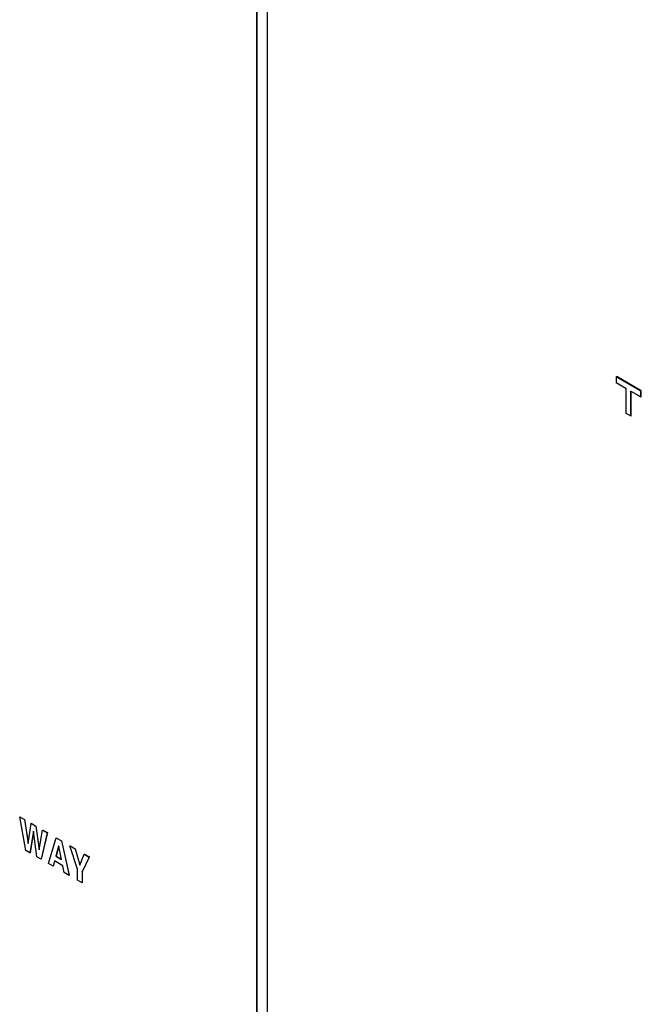
# Model space of a CAD drawing. Units: inches. Extents: x 0.3 to 21.8, y 0.2 to 16.9.
# Drawn here: x 19.5 to 19.7, y 8 to 8.4 of the extents above; entities that cross this region are included whole.
import ezdxf

# ---------------------------------------------------------------- set-up
doc = ezdxf.new("R2010")
doc.units = ezdxf.units.IN
doc.header["$MEASUREMENT"] = 0

msp = doc.modelspace()

# ---------------------------------------------------------------- linework, layer by layer
at = {"color": 7, "linetype": 'Continuous', "lineweight": 25}
for p, q in [((19.59235, 8.47733), (19.59235, 7.58269)), ((19.59235, 7.58533), (19.59235, 8.47733)), ((19.59588, 7.58065), (19.59588, 8.47529)), ((19.7096, 8.24651), (19.70978, 8.24661)), ((19.71763, 8.24187), (19.7096, 8.24651)), ((19.7096, 8.24651), (19.7096, 8.24464)), ((19.71781, 8.24198), (19.70978, 8.24661)), ((19.7096, 8.24464), (19.71272, 8.24284)), ((19.71272, 8.24284), (19.71272, 8.23468)), ((19.71434, 8.2419), (19.71763, 8.24001)), ((19.71434, 8.23375), (19.71434, 8.2419)), ((19.71452, 8.23385), (19.71452, 8.2418)), ((19.71763, 8.24187), (19.71781, 8.24198)), ((19.71763, 8.24001), (19.71763, 8.24187)), ((19.71781, 8.24011), (19.71781, 8.24198)), ((19.71763, 8.24001), (19.71781, 8.24011)), ((19.71272, 8.23468), (19.71434, 8.23375)), ((19.71434, 8.23375), (19.71452, 8.23385)), ((19.51497, 8.10291), (19.51504, 8.10295)), ((19.51697, 8.09196), (19.51497, 8.10291)), ((19.51497, 8.10291), (19.51652, 8.10202)), ((19.51504, 8.10295), (19.51659, 8.10206)), ((19.51652, 8.10202), (19.51659, 8.10206)), ((19.51652, 8.10202), (19.5177, 8.0942)), ((19.51659, 8.10206), (19.51774, 8.09446)), ((19.5177, 8.0942), (19.51867, 8.10078)), ((19.51867, 8.10078), (19.51874, 8.10082)), ((19.51867, 8.10078), (19.52021, 8.09989)), ((19.51874, 8.10082), (19.52028, 8.09993)), ((19.51944, 8.09828), (19.51832, 8.09118)), ((19.51947, 8.09805), (19.51839, 8.09122)), ((19.52056, 8.08989), (19.51944, 8.09828)), ((19.52021, 8.09989), (19.52028, 8.09993)), ((19.52021, 8.09989), (19.52128, 8.09212)), ((19.52028, 8.09993), (19.52132, 8.09236)), ((19.52128, 8.09212), (19.52246, 8.09859)), ((19.52393, 8.09774), (19.52196, 8.08908)), ((19.524, 8.09778), (19.52203, 8.08912)), ((19.52246, 8.09859), (19.52253, 8.09863)), ((19.52246, 8.09859), (19.52393, 8.09774)), ((19.52253, 8.09863), (19.524, 8.09778)), ((19.52393, 8.09774), (19.524, 8.09778)), ((19.52433, 8.08771), (19.52684, 8.09606)), ((19.52684, 8.09606), (19.52691, 8.09611)), ((19.52684, 8.09606), (19.52858, 8.09506)), ((19.52691, 8.09611), (19.52865, 8.0951)), ((19.52858, 8.09506), (19.52865, 8.0951)), ((19.52858, 8.09506), (19.53108, 8.08381)), ((19.52865, 8.0951), (19.53115, 8.08385)), ((19.51832, 8.09118), (19.51697, 8.09196)), ((19.51832, 8.09118), (19.51839, 8.09122)), ((19.52768, 8.09337), (19.52677, 8.09007)), ((19.52773, 8.09334), (19.52684, 8.09011)), ((19.52774, 8.09334), (19.52768, 8.09337)), ((19.52864, 8.08899), (19.52774, 8.09334)), ((19.53134, 8.09346), (19.53141, 8.09351)), ((19.53379, 8.08591), (19.53134, 8.09346)), ((19.53134, 8.09346), (19.53305, 8.09248)), ((19.53141, 8.09351), (19.53312, 8.09252)), ((19.53305, 8.09248), (19.53312, 8.09252)), ((19.53305, 8.09248), (19.53455, 8.08727)), ((19.53312, 8.09252), (19.53463, 8.08731)), ((19.53457, 8.08717), (19.536, 8.09077)), ((19.536, 8.09077), (19.53608, 8.09081)), ((19.536, 8.09077), (19.53764, 8.08983)), ((19.53608, 8.09081), (19.53771, 8.08987)), ((19.52196, 8.08908), (19.52056, 8.08989)), ((19.52196, 8.08908), (19.52203, 8.08912)), ((19.52587, 8.08683), (19.52433, 8.08771)), ((19.52634, 8.08856), (19.52587, 8.08683)), ((19.5264, 8.08853), (19.52594, 8.08687)), ((19.52904, 8.087), (19.52634, 8.08856)), ((19.52677, 8.09007), (19.52684, 8.09011)), ((19.52677, 8.09007), (19.52864, 8.08899)), ((19.52684, 8.09011), (19.52862, 8.08909)), ((19.53764, 8.08983), (19.53532, 8.08503)), ((19.53771, 8.08987), (19.53539, 8.08507)), ((19.53764, 8.08983), (19.53771, 8.08987)), ((19.52587, 8.08683), (19.52594, 8.08687)), ((19.52951, 8.08472), (19.52904, 8.087)), ((19.53108, 8.08381), (19.52951, 8.08472)), ((19.53379, 8.08225), (19.53379, 8.08591)), ((19.53455, 8.08727), (19.53463, 8.08731)), ((19.53455, 8.08727), (19.53457, 8.08717)), ((19.53463, 8.08731), (19.53463, 8.08731)), ((19.53532, 8.08503), (19.53539, 8.08507)), ((19.53532, 8.08503), (19.53532, 8.08137)), ((19.53539, 8.08507), (19.53539, 8.08141)), ((19.53108, 8.08381), (19.53115, 8.08385)), ((19.53532, 8.08137), (19.53379, 8.08225)), ((19.53532, 8.08137), (19.53539, 8.08141))]:
    msp.add_line(p, q, dxfattribs=at)

doc.saveas('drawing.dxf')
